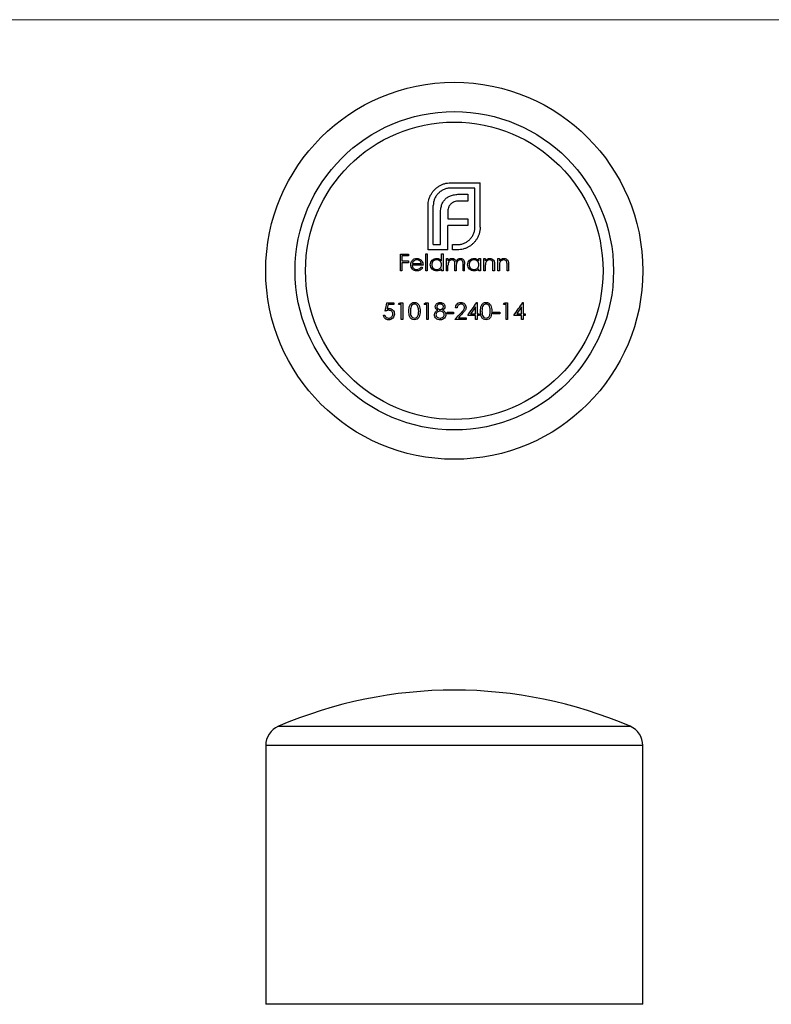
# Model space of a CAD drawing. Units: millimetres. Extents: x 2 to 146, y 2 to 102.
# Drawn here: x 38 to 74, y 55 to 102 of the extents above; entities that cross this region are included whole.
import ezdxf

# ---------------------------------------------------------------- set-up
doc = ezdxf.new("R2010")
doc.units = ezdxf.units.MM
doc.header["$LTSCALE"] = 0.5

msp = doc.modelspace()

# ---------------------------------------------------------------- linework, layer by layer
at = {"color": 7, "linetype": 'Continuous', "lineweight": 18}
msp.add_line((146, 102.5), (2.5, 102.5), dxfattribs=at)
at = {"color": 7, "linetype": 'Continuous', "lineweight": 25}
for p, q in [((56.62, 90.514), (56.549, 90.514)), ((57.831, 90.514), (57.76, 90.514)), ((58.584, 90.514), (58.513, 90.514)), ((58.818, 90.514), (58.747, 90.514)), ((59.215, 90.514), (59.144, 90.514)), ((59.612, 90.514), (59.541, 90.514)), ((60.365, 90.514), (60.294, 90.514)), ((60.599, 90.514), (60.528, 90.514)), ((61.037, 90.514), (60.965, 90.514)), ((61.271, 90.514), (61.2, 90.514)), ((61.708, 90.514), (61.637, 90.514)), ((62.391, 89.005), (62.405, 89.005)), ((58.783, 88.455), (58.783, 88.537)), ((59.088, 88.537), (59.088, 88.455)), ((50.118, 67.849), (50.118, 55.496)), ((68.118, 55.496), (68.118, 67.849)), ((68.118, 55.496), (50.118, 55.496))]:
    msp.add_line(p, q, dxfattribs=at)
at = {"color": 8, "linetype": 'Continuous', "lineweight": 25}
for p, q in [((50.723, 68.768), (67.514, 68.768)), ((68.118, 67.849), (50.118, 67.849))]:
    msp.add_line(p, q, dxfattribs=at)
at = {"color": 7, "linetype": 'Continuous', "lineweight": 25}
for radius in [9, 7.6, 7.1]:
    msp.add_circle((59.118, 90.514), radius, dxfattribs=at)
for centre, radius, start, end in [((59.118, 49.246), 21.25, 66.7302, 113.2698), ((51.118, 67.849), 1, 113.2698, 180), ((67.118, 67.849), 1, 0, 66.7302)]:
    msp.add_arc(centre, radius, start, end, dxfattribs=at)
for points, knots in [([(58.008, 94.162), (58.032, 94.2), (58.055, 94.238), (58.108, 94.31), (58.137, 94.344), (58.199, 94.41), (58.231, 94.441), (58.302, 94.497), (58.339, 94.522), (58.377, 94.548)], [0, 0, 0, 0, 0.25, 0.25, 0.5, 0.5, 0.75, 0.75, 1, 1, 1, 1]), ([(58.377, 94.548), (58.419, 94.573), (58.462, 94.597), (58.552, 94.637), (58.598, 94.654), (58.645, 94.669)], [0, 0, 0, 0, 0.5, 0.5, 1, 1, 1, 1]), ([(58.645, 94.669), (58.695, 94.683), (58.745, 94.695), (58.846, 94.709), (58.898, 94.712), (58.949, 94.713)], [0, 0, 0, 0, 0.5, 0.5, 1, 1, 1, 1]), ([(57.865, 93.629), (57.866, 93.722), (57.876, 93.815), (57.912, 93.949), (57.927, 93.994), (57.963, 94.08), (57.986, 94.121), (58.008, 94.162)], [0, 0, 0, 0, 0.5, 0.5, 0.75, 0.75, 1, 1, 1, 1]), ([(58.36, 94.214), (58.321, 94.174), (58.285, 94.133), (58.224, 94.042), (58.198, 93.995), (58.157, 93.895), (58.141, 93.843), (58.122, 93.737), (58.118, 93.683), (58.117, 93.629)], [0, 0, 0, 0, 0.25, 0.25, 0.5, 0.5, 0.75, 0.75, 1, 1, 1, 1]), ([(58.949, 94.461), (58.894, 94.459), (58.839, 94.456), (58.73, 94.435), (58.678, 94.419), (58.578, 94.377), (58.53, 94.35), (58.44, 94.288), (58.399, 94.251), (58.36, 94.214)], [0, 0, 0, 0, 0.25, 0.25, 0.5, 0.5, 0.75, 0.75, 1, 1, 1, 1]), ([(58.689, 93.936), (58.71, 93.956), (58.731, 93.976), (58.753, 93.993), (58.776, 94.011), (58.8, 94.026), (58.825, 94.041), (58.85, 94.055), (58.875, 94.068), (58.902, 94.08), (58.928, 94.091), (58.956, 94.1), (58.984, 94.11)], [0, 0, 0, 0, 0.0000866596, 0.0000866596, 0.0000866596, 0.0001735911, 0.0001735911, 0.0001735911, 0.0002600756, 0.0002600756, 0.0002600756, 0.0003477365, 0.0003477365, 0.0003477365, 0.0003477365]), ([(58.984, 94.11), (59.017, 94.12), (59.05, 94.13), (59.118, 94.144), (59.153, 94.15), (59.256, 94.163), (59.326, 94.165), (59.395, 94.166)], [0, 0, 0, 0, 0.25, 0.25, 0.5, 0.5, 1, 1, 1, 1]), ([(57.865, 91.514), (57.865, 91.87), (57.865, 92.223), (57.865, 92.927), (57.865, 93.278), (57.865, 93.629)], [0, 0, 0, 0, 0.5, 0.5, 1, 1, 1, 1]), ([(58.117, 91.765), (58.117, 92.078), (58.117, 92.389), (58.117, 93.01), (58.117, 93.319), (58.117, 93.629)], [0, 0, 0, 0, 0.5, 0.5, 1, 1, 1, 1]), ([(58.459, 93.243), (58.46, 93.312), (58.463, 93.38), (58.48, 93.517), (58.496, 93.584), (58.516, 93.651)], [0, 0, 0, 0, 0.5, 0.5, 1, 1, 1, 1]), ([(58.516, 93.651), (58.535, 93.703), (58.557, 93.754), (58.6, 93.827), (58.615, 93.851), (58.65, 93.895), (58.669, 93.916), (58.689, 93.936)], [0, 0, 0, 0, 0.5, 0.5, 0.75, 0.75, 1, 1, 1, 1]), ([(58.944, 93.698), (58.926, 93.679), (58.908, 93.659), (58.894, 93.636), (58.883, 93.62), (58.872, 93.603), (58.863, 93.585), (58.854, 93.567), (58.847, 93.548), (58.84, 93.529)], [0, 0, 0, 0, 0.0000813138, 0.0000813138, 0.0000813138, 0.0001421072, 0.0001421072, 0.0001421072, 0.0002039659, 0.0002039659, 0.0002039659, 0.0002039659]), ([(59.109, 93.802), (59.094, 93.796), (59.079, 93.79), (59.064, 93.783), (59.049, 93.776), (59.035, 93.768), (59.021, 93.76), (59.007, 93.751), (58.994, 93.741), (58.981, 93.731), (58.969, 93.721), (58.956, 93.709), (58.944, 93.698)], [0, 0, 0, 0, 0.0000491601, 0.0000491601, 0.0000491601, 0.000098459, 0.000098459, 0.000098459, 0.0001479517, 0.0001479517, 0.0001479517, 0.0001980047, 0.0001980047, 0.0001980047, 0.0001980047]), ([(59.334, 93.837), (59.296, 93.836), (59.258, 93.835), (59.182, 93.824), (59.145, 93.814), (59.109, 93.802)], [0, 0, 0, 0, 0.5, 0.5, 1, 1, 1, 1]), ([(58.84, 93.529), (58.828, 93.493), (58.82, 93.455), (58.814, 93.417), (58.811, 93.398), (58.809, 93.378), (58.807, 93.359), (58.806, 93.339), (58.806, 93.319), (58.806, 93.299)], [0, 0, 0, 0, 0.0001189128, 0.0001189128, 0.0001189128, 0.0001795931, 0.0001795931, 0.0001795931, 0.0002406154, 0.0002406154, 0.0002406154, 0.0002406154]), ([(59.854, 92.008), (59.892, 92.048), (59.928, 92.089), (59.99, 92.177), (60.017, 92.225), (60.06, 92.326), (60.076, 92.379), (60.097, 92.487), (60.1, 92.542), (60.102, 92.598)], [0, 0, 0, 0, 0.25, 0.25, 0.5, 0.5, 0.75, 0.75, 1, 1, 1, 1]), ([(60.353, 92.598), (60.352, 92.546), (60.35, 92.495), (60.335, 92.393), (60.323, 92.343), (60.31, 92.294)], [0, 0, 0, 0, 0.5, 0.5, 1, 1, 1, 1]), ([(60.31, 92.294), (60.295, 92.248), (60.278, 92.202), (60.258, 92.158), (60.248, 92.136), (60.238, 92.114), (60.226, 92.093), (60.214, 92.071), (60.201, 92.05), (60.188, 92.029)], [0, 0, 0, 0, 0.0001496905, 0.0001496905, 0.0001496905, 0.0002254259, 0.0002254259, 0.0002254259, 0.0003015573, 0.0003015573, 0.0003015573, 0.0003015573]), ([(59.269, 91.765), (59.325, 91.767), (59.38, 91.77), (59.488, 91.791), (59.54, 91.807), (59.639, 91.849), (59.687, 91.875), (59.776, 91.936), (59.816, 91.971), (59.854, 92.008)], [0, 0, 0, 0, 0.25, 0.25, 0.5, 0.5, 0.75, 0.75, 1, 1, 1, 1]), ([(60.188, 92.029), (60.163, 91.992), (60.139, 91.954), (60.083, 91.883), (60.052, 91.85), (59.987, 91.788), (59.953, 91.758), (59.88, 91.705), (59.841, 91.681), (59.802, 91.657)], [0, 0, 0, 0, 0.25, 0.25, 0.5, 0.5, 0.75, 0.75, 1, 1, 1, 1]), ([(58.584, 91.328), (58.584, 91.194), (58.584, 91.061), (58.584, 90.79), (58.584, 90.652), (58.584, 90.514)], [0, 0, 0, 0, 0.5, 0.5, 1, 1, 1, 1]), ([(59.802, 91.657), (59.762, 91.635), (59.722, 91.613), (59.637, 91.577), (59.592, 91.562), (59.458, 91.525), (59.364, 91.515), (59.269, 91.514)], [0, 0, 0, 0, 0.25, 0.25, 0.5, 0.5, 1, 1, 1, 1]), ([(57.037, 90.802), (57.038, 90.837), (57.043, 90.872), (57.065, 90.938), (57.083, 90.968), (57.104, 90.996)], [0, 0, 0, 0, 0.5, 0.5, 1, 1, 1, 1]), ([(57.329, 90.504), (57.291, 90.504), (57.253, 90.509), (57.181, 90.536), (57.148, 90.558), (57.095, 90.616), (57.074, 90.65), (57.045, 90.723), (57.039, 90.762), (57.037, 90.802)], [0, 0, 0, 0, 0.25, 0.25, 0.5, 0.5, 0.75, 0.75, 1, 1, 1, 1]), ([(57.104, 90.996), (57.133, 91.03), (57.166, 91.06), (57.244, 91.096), (57.288, 91.103), (57.331, 91.104)], [0, 0, 0, 0, 0.5, 0.5, 1, 1, 1, 1]), ([(57.109, 90.788), (57.11, 90.76), (57.114, 90.732), (57.135, 90.679), (57.15, 90.655), (57.19, 90.616), (57.214, 90.6), (57.265, 90.579), (57.293, 90.575), (57.32, 90.575)], [0, 0, 0, 0, 0.25, 0.25, 0.5, 0.5, 0.75, 0.75, 1, 1, 1, 1]), ([(57.335, 91.033), (57.308, 91.032), (57.281, 91.029), (57.23, 91.011), (57.206, 90.996), (57.185, 90.978)], [0, 0, 0, 0, 0.5, 0.5, 1, 1, 1, 1]), ([(57.331, 91.104), (57.376, 91.103), (57.421, 91.095), (57.502, 91.056), (57.536, 91.025), (57.565, 90.99)], [0, 0, 0, 0, 0.5, 0.5, 1, 1, 1, 1]), ([(57.556, 90.86), (57.55, 90.885), (57.541, 90.909), (57.515, 90.953), (57.498, 90.972), (57.436, 91.017), (57.386, 91.032), (57.335, 91.033)], [0, 0, 0, 0, 0.25, 0.25, 0.5, 0.5, 1, 1, 1, 1]), ([(57.565, 90.99), (57.586, 90.961), (57.602, 90.929), (57.623, 90.861), (57.627, 90.825), (57.628, 90.788)], [0, 0, 0, 0, 0.5, 0.5, 1, 1, 1, 1]), ([(57.974, 90.805), (57.975, 90.845), (57.981, 90.885), (58.013, 90.958), (58.036, 90.991), (58.094, 91.046), (58.127, 91.068), (58.2, 91.097), (58.239, 91.103), (58.278, 91.104)], [0, 0, 0, 0, 0.25, 0.25, 0.5, 0.5, 0.75, 0.75, 1, 1, 1, 1]), ([(58.276, 90.504), (58.237, 90.505), (58.198, 90.51), (58.125, 90.54), (58.092, 90.562), (58.036, 90.618), (58.012, 90.651), (57.981, 90.724), (57.975, 90.765), (57.974, 90.805)], [0, 0, 0, 0, 0.25, 0.25, 0.5, 0.5, 0.75, 0.75, 1, 1, 1, 1]), ([(58.279, 91.033), (58.249, 91.032), (58.22, 91.028), (58.163, 91.006), (58.138, 90.99), (58.071, 90.926), (58.047, 90.866), (58.045, 90.805)], [0, 0, 0, 0, 0.25, 0.25, 0.5, 0.5, 1, 1, 1, 1]), ([(58.045, 90.805), (58.046, 90.774), (58.052, 90.743), (58.076, 90.687), (58.094, 90.661), (58.137, 90.619), (58.163, 90.603), (58.219, 90.58), (58.249, 90.576), (58.279, 90.575)], [0, 0, 0, 0, 0.25, 0.25, 0.5, 0.5, 0.75, 0.75, 1, 1, 1, 1]), ([(58.278, 91.104), (58.325, 91.103), (58.371, 91.094), (58.452, 91.051), (58.485, 91.018), (58.513, 90.982)], [0, 0, 0, 0, 0.5, 0.5, 1, 1, 1, 1]), ([(58.513, 90.802), (58.512, 90.834), (58.508, 90.865), (58.484, 90.921), (58.466, 90.946), (58.423, 90.989), (58.397, 91.006), (58.341, 91.028), (58.31, 91.032), (58.279, 91.033)], [0, 0, 0, 0, 0.25, 0.25, 0.5, 0.5, 0.75, 0.75, 1, 1, 1, 1]), ([(58.279, 90.575), (58.308, 90.576), (58.338, 90.58), (58.394, 90.601), (58.421, 90.617), (58.466, 90.658), (58.484, 90.684), (58.508, 90.741), (58.512, 90.772), (58.513, 90.802)], [0, 0, 0, 0, 0.25, 0.25, 0.5, 0.5, 0.75, 0.75, 1, 1, 1, 1]), ([(58.818, 90.993), (58.824, 91.001), (58.83, 91.008), (58.836, 91.016), (58.841, 91.024), (58.848, 91.031), (58.854, 91.038), (58.861, 91.045), (58.868, 91.051), (58.875, 91.057), (58.883, 91.064), (58.891, 91.069), (58.899, 91.075)], [0, 0, 0, 0, 0.0000289106, 0.0000289106, 0.0000289106, 0.0000578699, 0.0000578699, 0.0000578699, 0.0000866164, 0.0000866164, 0.0000866164, 0.0001157803, 0.0001157803, 0.0001157803, 0.0001157803]), ([(59.006, 91.033), (58.974, 91.031), (58.943, 91.023), (58.889, 90.991), (58.866, 90.967), (58.835, 90.912), (58.828, 90.882), (58.819, 90.82), (58.818, 90.789), (58.818, 90.758)], [0, 0, 0, 0, 0.25, 0.25, 0.5, 0.5, 0.75, 0.75, 1, 1, 1, 1]), ([(58.899, 91.075), (58.908, 91.079), (58.917, 91.084), (58.927, 91.087), (58.937, 91.091), (58.947, 91.094), (58.957, 91.097), (58.977, 91.102), (58.998, 91.103), (59.018, 91.104)], [0, 0, 0, 0, 0.0000311782, 0.0000311782, 0.0000311782, 0.0000624626, 0.0000624626, 0.0000624626, 0.000124637, 0.000124637, 0.000124637, 0.000124637]), ([(59.144, 90.809), (59.144, 90.833), (59.143, 90.858), (59.14, 90.907), (59.138, 90.932), (59.119, 90.979), (59.102, 90.999), (59.058, 91.027), (59.032, 91.032), (59.006, 91.033)], [0, 0, 0, 0, 0.25, 0.25, 0.5, 0.5, 0.75, 0.75, 1, 1, 1, 1]), ([(59.018, 91.104), (59.061, 91.103), (59.102, 91.091), (59.17, 91.041), (59.189, 91.003), (59.203, 90.964)], [0, 0, 0, 0, 0.5, 0.5, 1, 1, 1, 1]), ([(59.144, 90.514), (59.144, 90.539), (59.144, 90.564), (59.144, 90.613), (59.144, 90.637), (59.144, 90.711), (59.144, 90.76), (59.144, 90.809)], [0, 0, 0, 0, 0.25, 0.25, 0.5, 0.5, 1, 1, 1, 1]), ([(59.203, 90.964), (59.224, 91.003), (59.252, 91.038), (59.307, 91.076), (59.327, 91.087), (59.37, 91.101), (59.393, 91.103), (59.416, 91.104)], [0, 0, 0, 0, 0.5, 0.5, 0.75, 0.75, 1, 1, 1, 1]), ([(59.403, 91.033), (59.37, 91.032), (59.336, 91.023), (59.281, 90.987), (59.258, 90.961), (59.229, 90.903), (59.223, 90.87), (59.216, 90.805), (59.215, 90.772), (59.215, 90.739)], [0, 0, 0, 0, 0.25, 0.25, 0.5, 0.5, 0.75, 0.75, 1, 1, 1, 1]), ([(59.215, 90.739), (59.215, 90.702), (59.215, 90.665), (59.215, 90.59), (59.215, 90.552), (59.215, 90.514)], [0, 0, 0, 0, 0.5, 0.5, 1, 1, 1, 1]), ([(59.541, 90.828), (59.541, 90.852), (59.54, 90.875), (59.536, 90.922), (59.533, 90.946), (59.511, 90.988), (59.493, 91.006), (59.451, 91.028), (59.427, 91.032), (59.403, 91.033)], [0, 0, 0, 0, 0.25, 0.25, 0.5, 0.5, 0.75, 0.75, 1, 1, 1, 1]), ([(59.416, 91.104), (59.448, 91.103), (59.48, 91.097), (59.537, 91.066), (59.561, 91.043), (59.594, 90.987), (59.602, 90.955), (59.611, 90.892), (59.612, 90.86), (59.612, 90.828)], [0, 0, 0, 0, 0.25, 0.25, 0.5, 0.5, 0.75, 0.75, 1, 1, 1, 1]), ([(59.754, 90.805), (59.756, 90.846), (59.762, 90.886), (59.794, 90.959), (59.817, 90.991), (59.874, 91.045), (59.907, 91.068), (59.98, 91.097), (60.019, 91.103), (60.059, 91.104)], [0, 0, 0, 0, 0.25, 0.25, 0.5, 0.5, 0.75, 0.75, 1, 1, 1, 1]), ([(60.057, 90.504), (60.018, 90.505), (59.979, 90.51), (59.906, 90.539), (59.874, 90.562), (59.817, 90.617), (59.793, 90.651), (59.762, 90.724), (59.756, 90.765), (59.754, 90.805)], [0, 0, 0, 0, 0.25, 0.25, 0.5, 0.5, 0.75, 0.75, 1, 1, 1, 1]), ([(60.06, 91.033), (60.03, 91.032), (60, 91.027), (59.944, 91.005), (59.918, 90.99), (59.853, 90.926), (59.828, 90.867), (59.826, 90.805)], [0, 0, 0, 0, 0.25, 0.25, 0.5, 0.5, 1, 1, 1, 1]), ([(59.826, 90.805), (59.827, 90.774), (59.832, 90.743), (59.857, 90.687), (59.875, 90.661), (59.918, 90.619), (59.944, 90.603), (60, 90.58), (60.03, 90.576), (60.059, 90.575)], [0, 0, 0, 0, 0.25, 0.25, 0.5, 0.5, 0.75, 0.75, 1, 1, 1, 1]), ([(60.059, 91.104), (60.104, 91.103), (60.15, 91.095), (60.232, 91.056), (60.265, 91.023), (60.294, 90.986)], [0, 0, 0, 0, 0.5, 0.5, 1, 1, 1, 1]), ([(60.059, 90.575), (60.089, 90.576), (60.119, 90.58), (60.175, 90.602), (60.201, 90.617), (60.246, 90.658), (60.264, 90.683), (60.288, 90.74), (60.293, 90.771), (60.294, 90.802)], [0, 0, 0, 0, 0.25, 0.25, 0.5, 0.5, 0.75, 0.75, 1, 1, 1, 1]), ([(60.294, 90.802), (60.293, 90.833), (60.289, 90.864), (60.265, 90.921), (60.247, 90.947), (60.203, 90.989), (60.177, 91.006), (60.121, 91.028), (60.09, 91.032), (60.06, 91.033)], [0, 0, 0, 0, 0.25, 0.25, 0.5, 0.5, 0.75, 0.75, 1, 1, 1, 1]), ([(60.599, 90.989), (60.626, 91.023), (60.656, 91.054), (60.733, 91.094), (60.776, 91.103), (60.82, 91.104)], [0, 0, 0, 0, 0.5, 0.5, 1, 1, 1, 1]), ([(60.61, 90.879), (60.607, 90.866), (60.605, 90.854), (60.604, 90.841), (60.602, 90.828), (60.601, 90.815), (60.601, 90.802), (60.6, 90.789), (60.6, 90.776), (60.599, 90.763), (60.599, 90.75), (60.599, 90.737), (60.599, 90.723)], [0, 0, 0, 0, 0.0000391966, 0.0000391966, 0.0000391966, 0.0000783052, 0.0000783052, 0.0000783052, 0.0001174332, 0.0001174332, 0.0001174332, 0.0001565909, 0.0001565909, 0.0001565909, 0.0001565909]), ([(60.807, 91.033), (60.763, 91.032), (60.719, 91.017), (60.649, 90.962), (60.623, 90.923), (60.61, 90.879)], [0, 0, 0, 0, 0.5, 0.5, 1, 1, 1, 1]), ([(60.957, 90.919), (60.948, 90.952), (60.932, 90.985), (60.876, 91.026), (60.841, 91.032), (60.807, 91.033)], [0, 0, 0, 0, 0.5, 0.5, 1, 1, 1, 1]), ([(60.82, 91.104), (60.854, 91.103), (60.888, 91.097), (60.949, 91.066), (60.977, 91.043), (61.015, 90.984), (61.025, 90.95), (61.035, 90.88), (61.037, 90.845), (61.037, 90.81)], [0, 0, 0, 0, 0.25, 0.25, 0.5, 0.5, 0.75, 0.75, 1, 1, 1, 1]), ([(60.965, 90.787), (60.965, 90.798), (60.965, 90.809), (60.965, 90.82), (60.965, 90.831), (60.965, 90.842), (60.964, 90.853), (60.963, 90.875), (60.962, 90.897), (60.957, 90.919)], [0, 0, 0, 0, 0.0000331436, 0.0000331436, 0.0000331436, 0.0000662934, 0.0000662934, 0.0000662934, 0.0001326071, 0.0001326071, 0.0001326071, 0.0001326071]), ([(61.271, 90.989), (61.298, 91.023), (61.329, 91.054), (61.405, 91.094), (61.448, 91.103), (61.491, 91.104)], [0, 0, 0, 0, 0.5, 0.5, 1, 1, 1, 1]), ([(61.282, 90.879), (61.279, 90.866), (61.277, 90.854), (61.275, 90.841), (61.274, 90.828), (61.273, 90.815), (61.273, 90.802), (61.272, 90.789), (61.271, 90.776), (61.271, 90.763), (61.271, 90.75), (61.271, 90.737), (61.271, 90.723)], [0, 0, 0, 0, 0.000039197, 0.000039197, 0.000039197, 0.0000783051, 0.0000783051, 0.0000783051, 0.0001173582, 0.0001173582, 0.0001173582, 0.0001564393, 0.0001564393, 0.0001564393, 0.0001564393]), ([(61.479, 91.033), (61.435, 91.032), (61.391, 91.017), (61.321, 90.962), (61.295, 90.923), (61.282, 90.879)], [0, 0, 0, 0, 0.5, 0.5, 1, 1, 1, 1]), ([(61.629, 90.919), (61.62, 90.952), (61.604, 90.985), (61.548, 91.026), (61.513, 91.032), (61.479, 91.033)], [0, 0, 0, 0, 0.5, 0.5, 1, 1, 1, 1]), ([(61.491, 91.104), (61.525, 91.103), (61.56, 91.097), (61.621, 91.066), (61.648, 91.043), (61.687, 90.985), (61.697, 90.95), (61.707, 90.88), (61.708, 90.845), (61.708, 90.81)], [0, 0, 0, 0, 0.25, 0.25, 0.5, 0.5, 0.75, 0.75, 1, 1, 1, 1]), ([(61.637, 90.787), (61.637, 90.798), (61.637, 90.809), (61.637, 90.82), (61.637, 90.831), (61.636, 90.842), (61.636, 90.853), (61.635, 90.875), (61.633, 90.897), (61.629, 90.919)], [0, 0, 0, 0, 0.0000331436, 0.0000331436, 0.0000331436, 0.0000662935, 0.0000662935, 0.0000662935, 0.0001325674, 0.0001325674, 0.0001325674, 0.0001325674]), ([(57.32, 90.575), (57.363, 90.576), (57.406, 90.585), (57.481, 90.626), (57.509, 90.661), (57.534, 90.697)], [0, 0, 0, 0, 0.5, 0.5, 1, 1, 1, 1]), ([(57.597, 90.664), (57.583, 90.639), (57.568, 90.616), (57.532, 90.575), (57.51, 90.557), (57.439, 90.516), (57.384, 90.505), (57.329, 90.504)], [0, 0, 0, 0, 0.25, 0.25, 0.5, 0.5, 1, 1, 1, 1]), ([(58.513, 90.614), (58.483, 90.58), (58.448, 90.549), (58.366, 90.512), (58.321, 90.505), (58.276, 90.504)], [0, 0, 0, 0, 0.5, 0.5, 1, 1, 1, 1]), ([(60.294, 90.614), (60.264, 90.58), (60.229, 90.549), (60.147, 90.512), (60.102, 90.505), (60.057, 90.504)], [0, 0, 0, 0, 0.5, 0.5, 1, 1, 1, 1]), ([(56.951, 88.587), (56.951, 88.634), (56.953, 88.681), (56.965, 88.772), (56.977, 88.818), (57.017, 88.901), (57.047, 88.939), (57.123, 88.991), (57.169, 89.004), (57.216, 89.005)], [0, 0, 0, 0, 0.25, 0.25, 0.5, 0.5, 0.75, 0.75, 1, 1, 1, 1]), ([(57.219, 88.924), (57.2, 88.923), (57.182, 88.921), (57.148, 88.908), (57.132, 88.899), (57.089, 88.867), (57.067, 88.836), (57.039, 88.77), (57.032, 88.733), (57.024, 88.661), (57.022, 88.624), (57.022, 88.588)], [0, 0, 0, 0, 0.125, 0.125, 0.25, 0.25, 0.5, 0.5, 0.75, 0.75, 1, 1, 1, 1]), ([(57.216, 89.005), (57.263, 89.004), (57.31, 88.991), (57.387, 88.939), (57.418, 88.9), (57.46, 88.817), (57.474, 88.771), (57.488, 88.68), (57.49, 88.634), (57.49, 88.587)], [0, 0, 0, 0, 0.25, 0.25, 0.5, 0.5, 0.75, 0.75, 1, 1, 1, 1]), ([(57.419, 88.588), (57.418, 88.659), (57.413, 88.732), (57.37, 88.833), (57.35, 88.865), (57.306, 88.899), (57.29, 88.908), (57.255, 88.92), (57.237, 88.923), (57.219, 88.924)], [0, 0, 0, 0, 0.5, 0.5, 0.75, 0.75, 0.875, 0.875, 1, 1, 1, 1]), ([(58.213, 88.801), (58.214, 88.83), (58.22, 88.858), (58.246, 88.908), (58.264, 88.931), (58.329, 88.985), (58.387, 89.003), (58.445, 89.005)], [0, 0, 0, 0, 0.25, 0.25, 0.5, 0.5, 1, 1, 1, 1]), ([(58.441, 88.924), (58.404, 88.923), (58.366, 88.914), (58.306, 88.871), (58.285, 88.838), (58.284, 88.8)], [0, 0, 0, 0, 0.5, 0.5, 1, 1, 1, 1]), ([(58.599, 88.802), (58.599, 88.814), (58.597, 88.826), (58.593, 88.837), (58.588, 88.849), (58.582, 88.86), (58.574, 88.869), (58.566, 88.879), (58.556, 88.889), (58.545, 88.896), (58.532, 88.905), (58.517, 88.912), (58.502, 88.916), (58.482, 88.921), (58.462, 88.923), (58.441, 88.924)], [0, 0, 0, 0, 0.0000374069, 0.0000374069, 0.0000374069, 0.000074793, 0.000074793, 0.000074793, 0.0001139385, 0.0001139385, 0.0001139385, 0.0001619163, 0.0001619163, 0.0001619163, 0.0002227942, 0.0002227942, 0.0002227942, 0.0002227942]), ([(58.445, 89.005), (58.474, 89.004), (58.502, 89), (58.556, 88.98), (58.58, 88.966), (58.623, 88.928), (58.64, 88.905), (58.664, 88.855), (58.67, 88.827), (58.671, 88.799)], [0, 0, 0, 0, 0.25, 0.25, 0.5, 0.5, 0.75, 0.75, 1, 1, 1, 1]), ([(59.18, 88.74), (59.181, 88.774), (59.186, 88.807), (59.21, 88.871), (59.228, 88.9), (59.275, 88.951), (59.304, 88.971), (59.368, 88.999), (59.403, 89.004), (59.438, 89.005)], [0, 0, 0, 0, 0.25, 0.25, 0.5, 0.5, 0.75, 0.75, 1, 1, 1, 1]), ([(59.435, 88.924), (59.41, 88.923), (59.386, 88.92), (59.34, 88.902), (59.32, 88.888), (59.27, 88.836), (59.255, 88.788), (59.251, 88.74)], [0, 0, 0, 0, 0.25, 0.25, 0.5, 0.5, 1, 1, 1, 1]), ([(59.607, 88.763), (59.606, 88.784), (59.603, 88.806), (59.585, 88.845), (59.571, 88.863), (59.539, 88.892), (59.521, 88.904), (59.48, 88.92), (59.457, 88.923), (59.435, 88.924)], [0, 0, 0, 0, 0.25, 0.25, 0.5, 0.5, 0.75, 0.75, 1, 1, 1, 1]), ([(59.438, 89.005), (59.47, 89.004), (59.502, 89), (59.561, 88.978), (59.587, 88.96), (59.631, 88.915), (59.649, 88.888), (59.673, 88.831), (59.677, 88.8), (59.678, 88.769)], [0, 0, 0, 0, 0.25, 0.25, 0.5, 0.5, 0.75, 0.75, 1, 1, 1, 1]), ([(60.37, 88.587), (60.37, 88.633), (60.372, 88.679), (60.384, 88.769), (60.395, 88.815), (60.435, 88.899), (60.464, 88.937), (60.543, 88.991), (60.589, 89.004), (60.636, 89.005)], [0, 0, 0, 0, 0.25, 0.25, 0.5, 0.5, 0.75, 0.75, 1, 1, 1, 1]), ([(60.638, 88.924), (60.62, 88.923), (60.602, 88.921), (60.567, 88.908), (60.551, 88.899), (60.506, 88.866), (60.485, 88.834), (60.457, 88.767), (60.451, 88.731), (60.443, 88.659), (60.441, 88.624), (60.441, 88.588)], [0, 0, 0, 0, 0.125, 0.125, 0.25, 0.25, 0.5, 0.5, 0.75, 0.75, 1, 1, 1, 1]), ([(60.636, 89.005), (60.683, 89.004), (60.729, 88.991), (60.806, 88.939), (60.837, 88.902), (60.9, 88.778), (60.908, 88.682), (60.909, 88.587)], [0, 0, 0, 0, 0.25, 0.25, 0.5, 0.5, 1, 1, 1, 1]), ([(60.838, 88.588), (60.837, 88.661), (60.832, 88.735), (60.789, 88.834), (60.769, 88.865), (60.725, 88.898), (60.709, 88.907), (60.675, 88.92), (60.657, 88.923), (60.638, 88.924)], [0, 0, 0, 0, 0.5, 0.5, 0.75, 0.75, 0.875, 0.875, 1, 1, 1, 1]), ([(55.982, 88.17), (55.952, 88.171), (55.923, 88.175), (55.866, 88.196), (55.841, 88.212), (55.796, 88.255), (55.778, 88.28), (55.752, 88.334), (55.745, 88.364), (55.74, 88.394)], [0, 0, 0, 0, 0.25, 0.25, 0.5, 0.5, 0.75, 0.75, 1, 1, 1, 1]), ([(55.811, 88.394), (55.816, 88.374), (55.822, 88.355), (55.842, 88.318), (55.856, 88.303), (55.905, 88.265), (55.946, 88.253), (55.986, 88.252)], [0, 0, 0, 0, 0.25, 0.25, 0.5, 0.5, 1, 1, 1, 1]), ([(55.996, 88.628), (55.974, 88.628), (55.951, 88.625), (55.929, 88.621), (55.911, 88.617), (55.893, 88.612), (55.875, 88.607), (55.857, 88.601), (55.839, 88.594), (55.821, 88.588)], [0, 0, 0, 0, 0.0000691685, 0.0000691685, 0.0000691685, 0.0001273019, 0.0001273019, 0.0001273019, 0.0001858956, 0.0001858956, 0.0001858956, 0.0001858956]), ([(55.916, 88.694), (55.931, 88.699), (55.946, 88.703), (55.961, 88.705), (55.969, 88.707), (55.977, 88.708), (55.985, 88.709), (55.993, 88.709), (56.001, 88.71), (56.009, 88.71)], [0, 0, 0, 0, 0.00004861619, 0.00004861619, 0.00004861619, 0.00007319072, 0.00007319072, 0.00007319072, 0.00009793563, 0.00009793563, 0.00009793563, 0.00009793563]), ([(56.259, 88.45), (56.258, 88.413), (56.253, 88.376), (56.226, 88.307), (56.207, 88.276), (56.13, 88.196), (56.057, 88.171), (55.982, 88.17)], [0, 0, 0, 0, 0.25, 0.25, 0.5, 0.5, 1, 1, 1, 1]), ([(55.986, 88.252), (56.013, 88.253), (56.039, 88.257), (56.088, 88.276), (56.11, 88.291), (56.148, 88.328), (56.163, 88.35), (56.183, 88.399), (56.187, 88.426), (56.188, 88.453)], [0, 0, 0, 0, 0.25, 0.25, 0.5, 0.5, 0.75, 0.75, 1, 1, 1, 1]), ([(56.188, 88.453), (56.187, 88.477), (56.184, 88.501), (56.165, 88.547), (56.15, 88.567), (56.095, 88.616), (56.045, 88.627), (55.996, 88.628)], [0, 0, 0, 0, 0.25, 0.25, 0.5, 0.5, 1, 1, 1, 1]), ([(56.009, 88.71), (56.042, 88.709), (56.075, 88.705), (56.137, 88.68), (56.166, 88.66), (56.213, 88.611), (56.231, 88.582), (56.254, 88.518), (56.258, 88.484), (56.259, 88.45)], [0, 0, 0, 0, 0.25, 0.25, 0.5, 0.5, 0.75, 0.75, 1, 1, 1, 1]), ([(57.216, 88.17), (57.17, 88.171), (57.123, 88.185), (57.046, 88.237), (57.017, 88.276), (56.976, 88.359), (56.966, 88.405), (56.953, 88.496), (56.951, 88.542), (56.951, 88.587)], [0, 0, 0, 0, 0.25, 0.25, 0.5, 0.5, 0.75, 0.75, 1, 1, 1, 1]), ([(57.022, 88.588), (57.022, 88.552), (57.024, 88.516), (57.031, 88.446), (57.037, 88.41), (57.066, 88.342), (57.087, 88.311), (57.146, 88.266), (57.182, 88.254), (57.219, 88.252)], [0, 0, 0, 0, 0.25, 0.25, 0.5, 0.5, 0.75, 0.75, 1, 1, 1, 1]), ([(57.49, 88.587), (57.489, 88.494), (57.482, 88.398), (57.418, 88.274), (57.389, 88.237), (57.31, 88.185), (57.264, 88.171), (57.216, 88.17)], [0, 0, 0, 0, 0.5, 0.5, 0.75, 0.75, 1, 1, 1, 1]), ([(57.219, 88.252), (57.258, 88.254), (57.296, 88.267), (57.356, 88.316), (57.375, 88.352), (57.389, 88.388)], [0, 0, 0, 0, 0.5, 0.5, 1, 1, 1, 1]), ([(58.172, 88.415), (58.173, 88.463), (58.187, 88.51), (58.245, 88.584), (58.286, 88.611), (58.329, 88.633)], [0, 0, 0, 0, 0.5, 0.5, 1, 1, 1, 1]), ([(58.441, 88.17), (58.406, 88.171), (58.372, 88.174), (58.307, 88.195), (58.276, 88.212), (58.227, 88.259), (58.207, 88.288), (58.179, 88.348), (58.173, 88.382), (58.172, 88.415)], [0, 0, 0, 0, 0.25, 0.25, 0.5, 0.5, 0.75, 0.75, 1, 1, 1, 1]), ([(58.329, 88.633), (58.297, 88.65), (58.267, 88.672), (58.225, 88.73), (58.214, 88.765), (58.213, 88.801)], [0, 0, 0, 0, 0.5, 0.5, 1, 1, 1, 1]), ([(58.446, 88.588), (58.395, 88.587), (58.346, 88.572), (58.289, 88.525), (58.272, 88.506), (58.249, 88.462), (58.244, 88.438), (58.243, 88.413)], [0, 0, 0, 0, 0.5, 0.5, 0.75, 0.75, 1, 1, 1, 1]), ([(58.243, 88.413), (58.244, 88.39), (58.249, 88.367), (58.271, 88.325), (58.287, 88.306), (58.343, 88.263), (58.393, 88.253), (58.441, 88.252)], [0, 0, 0, 0, 0.25, 0.25, 0.5, 0.5, 1, 1, 1, 1]), ([(58.284, 88.8), (58.284, 88.788), (58.286, 88.776), (58.29, 88.765), (58.295, 88.753), (58.301, 88.743), (58.309, 88.733), (58.321, 88.718), (58.336, 88.705), (58.352, 88.695), (58.368, 88.685), (58.386, 88.678), (58.404, 88.673), (58.417, 88.67), (58.431, 88.669), (58.444, 88.669)], [0, 0, 0, 0, 0.0000369612, 0.0000369612, 0.0000369612, 0.0000739685, 0.0000739685, 0.0000739685, 0.0001314383, 0.0001314383, 0.0001314383, 0.0001883024, 0.0001883024, 0.0001883024, 0.0002284406, 0.0002284406, 0.0002284406, 0.0002284406]), ([(58.441, 88.252), (58.491, 88.253), (58.541, 88.264), (58.597, 88.311), (58.613, 88.33), (58.635, 88.373), (58.64, 88.396), (58.64, 88.421)], [0, 0, 0, 0, 0.5, 0.5, 0.75, 0.75, 1, 1, 1, 1]), ([(58.444, 88.669), (58.483, 88.67), (58.521, 88.682), (58.579, 88.729), (58.598, 88.764), (58.599, 88.802)], [0, 0, 0, 0, 0.5, 0.5, 1, 1, 1, 1]), ([(58.64, 88.421), (58.639, 88.444), (58.635, 88.467), (58.612, 88.508), (58.596, 88.526), (58.56, 88.556), (58.539, 88.569), (58.494, 88.584), (58.47, 88.587), (58.446, 88.588)], [0, 0, 0, 0, 0.25, 0.25, 0.5, 0.5, 0.75, 0.75, 1, 1, 1, 1]), ([(58.671, 88.799), (58.669, 88.764), (58.66, 88.729), (58.619, 88.672), (58.589, 88.651), (58.558, 88.633)], [0, 0, 0, 0, 0.5, 0.5, 1, 1, 1, 1]), ([(58.558, 88.633), (58.599, 88.611), (58.639, 88.586), (58.697, 88.513), (58.71, 88.468), (58.711, 88.422)], [0, 0, 0, 0, 0.5, 0.5, 1, 1, 1, 1]), ([(58.711, 88.422), (58.711, 88.392), (58.707, 88.363), (58.686, 88.307), (58.67, 88.281), (58.651, 88.258)], [0, 0, 0, 0, 0.5, 0.5, 1, 1, 1, 1]), ([(59.457, 88.519), (59.491, 88.555), (59.525, 88.591), (59.57, 88.649), (59.584, 88.67), (59.602, 88.715), (59.606, 88.738), (59.607, 88.763)], [0, 0, 0, 0, 0.5, 0.5, 0.75, 0.75, 1, 1, 1, 1]), ([(59.678, 88.769), (59.677, 88.741), (59.674, 88.714), (59.656, 88.662), (59.642, 88.637), (59.595, 88.567), (59.556, 88.525), (59.518, 88.484)], [0, 0, 0, 0, 0.25, 0.25, 0.5, 0.5, 1, 1, 1, 1]), ([(60.636, 88.17), (60.588, 88.171), (60.542, 88.185), (60.465, 88.237), (60.436, 88.276), (60.376, 88.399), (60.371, 88.494), (60.37, 88.587)], [0, 0, 0, 0, 0.25, 0.25, 0.5, 0.5, 1, 1, 1, 1]), ([(60.441, 88.588), (60.441, 88.551), (60.443, 88.515), (60.45, 88.444), (60.457, 88.409), (60.485, 88.341), (60.506, 88.31), (60.564, 88.266), (60.6, 88.254), (60.638, 88.252)], [0, 0, 0, 0, 0.25, 0.25, 0.5, 0.5, 0.75, 0.75, 1, 1, 1, 1]), ([(60.909, 88.587), (60.909, 88.541), (60.907, 88.495), (60.893, 88.405), (60.88, 88.359), (60.838, 88.276), (60.808, 88.237), (60.729, 88.185), (60.683, 88.171), (60.636, 88.17)], [0, 0, 0, 0, 0.25, 0.25, 0.5, 0.5, 0.75, 0.75, 1, 1, 1, 1]), ([(60.638, 88.252), (60.677, 88.253), (60.715, 88.267), (60.775, 88.316), (60.795, 88.352), (60.808, 88.388)], [0, 0, 0, 0, 0.5, 0.5, 1, 1, 1, 1]), ([(60.808, 88.388), (60.818, 88.416), (60.825, 88.444), (60.83, 88.473), (60.833, 88.492), (60.835, 88.511), (60.836, 88.53), (60.838, 88.549), (60.838, 88.568), (60.838, 88.588)], [0, 0, 0, 0, 0.0000884852, 0.0000884852, 0.0000884852, 0.0001468028, 0.0001468028, 0.0001468028, 0.0002055349, 0.0002055349, 0.0002055349, 0.0002055349]), ([(58.651, 88.258), (58.625, 88.229), (58.594, 88.205), (58.521, 88.176), (58.48, 88.172), (58.441, 88.17)], [0, 0, 0, 0, 0.5, 0.5, 1, 1, 1, 1])]:
    msp.add_open_spline(points, degree=3, knots=knots, dxfattribs=at)
for points in [[(58.949, 94.713), (59.418, 94.713), (59.887, 94.713), (60.353, 94.713)], [(60.353, 92.598), (60.353, 93.305), (60.353, 94.009), (60.353, 94.713)], [(60.102, 94.461), (59.718, 94.461), (59.334, 94.461), (58.949, 94.461)], [(59.395, 94.166), (59.521, 94.166), (59.647, 94.166), (59.772, 94.166)], [(59.772, 94.166), (59.772, 94.056), (59.772, 93.947), (59.772, 93.837)], [(60.102, 92.598), (60.102, 93.22), (60.102, 93.841), (60.102, 94.461)], [(59.772, 93.837), (59.626, 93.837), (59.48, 93.837), (59.334, 93.837)], [(58.459, 91.765), (58.459, 92.26), (58.459, 92.751), (58.459, 93.243)], [(58.806, 93.299), (58.806, 93.2), (58.806, 93.1), (58.806, 93)], [(58.806, 93), (59.128, 93), (59.451, 93), (59.772, 93)], [(58.806, 91.514), (58.806, 91.902), (58.806, 92.288), (58.806, 92.675)], [(59.772, 92.675), (59.452, 92.675), (59.128, 92.675), (58.806, 92.675)], [(59.772, 93), (59.772, 92.892), (59.772, 92.784), (59.772, 92.675)], [(58.117, 91.765), (58.231, 91.765), (58.345, 91.765), (58.459, 91.765)], [(59.036, 91.765), (59.113, 91.765), (59.192, 91.765), (59.269, 91.765)], [(59.036, 91.514), (59.036, 91.598), (59.036, 91.682), (59.036, 91.765)], [(56.549, 91.307), (56.678, 91.307), (56.807, 91.307), (56.936, 91.307)], [(56.549, 90.514), (56.549, 90.779), (56.549, 91.044), (56.549, 91.307)], [(56.62, 91.226), (56.62, 91.145), (56.62, 91.063), (56.62, 90.982)], [(56.936, 91.226), (56.83, 91.226), (56.725, 91.226), (56.62, 91.226)], [(56.936, 91.307), (56.936, 91.28), (56.936, 91.253), (56.936, 91.226)], [(57.76, 91.328), (57.784, 91.328), (57.807, 91.328), (57.831, 91.328)], [(57.76, 90.514), (57.76, 90.786), (57.76, 91.059), (57.76, 91.328)], [(57.831, 91.328), (57.831, 91.059), (57.831, 90.786), (57.831, 90.514)], [(58.806, 91.514), (58.491, 91.514), (58.176, 91.514), (57.865, 91.514)], [(58.513, 91.328), (58.537, 91.328), (58.56, 91.328), (58.584, 91.328)], [(58.513, 90.982), (58.513, 91.098), (58.513, 91.213), (58.513, 91.328)], [(59.269, 91.514), (59.192, 91.514), (59.113, 91.514), (59.036, 91.514)], [(56.62, 90.982), (56.725, 90.982), (56.83, 90.982), (56.936, 90.982)], [(56.936, 90.9), (56.83, 90.9), (56.725, 90.9), (56.62, 90.9)], [(56.62, 90.9), (56.62, 90.772), (56.62, 90.643), (56.62, 90.514)], [(56.936, 90.982), (56.936, 90.955), (56.936, 90.928), (56.936, 90.9)], [(57.628, 90.788), (57.455, 90.788), (57.282, 90.788), (57.109, 90.788)], [(57.185, 90.978), (57.151, 90.947), (57.13, 90.904), (57.116, 90.86)], [(57.116, 90.86), (57.263, 90.86), (57.41, 90.86), (57.556, 90.86)], [(58.747, 91.094), (58.771, 91.094), (58.795, 91.094), (58.818, 91.094)], [(58.747, 90.514), (58.747, 90.709), (58.747, 90.903), (58.747, 91.094)], [(58.818, 91.094), (58.818, 91.06), (58.818, 91.027), (58.818, 90.993)], [(58.818, 90.514), (58.818, 90.595), (58.818, 90.677), (58.818, 90.758)], [(59.541, 90.514), (59.541, 90.619), (59.541, 90.724), (59.541, 90.828)], [(59.612, 90.514), (59.612, 90.619), (59.612, 90.724), (59.612, 90.828)], [(60.294, 91.094), (60.318, 91.094), (60.341, 91.094), (60.365, 91.094)], [(60.294, 90.986), (60.294, 91.022), (60.294, 91.058), (60.294, 91.094)], [(60.365, 91.094), (60.365, 90.901), (60.365, 90.707), (60.365, 90.514)], [(60.528, 91.094), (60.552, 91.094), (60.575, 91.094), (60.599, 91.094)], [(60.528, 90.514), (60.528, 90.707), (60.528, 90.901), (60.528, 91.094)], [(60.599, 91.094), (60.599, 91.059), (60.599, 91.024), (60.599, 90.989)], [(60.599, 90.723), (60.599, 90.654), (60.599, 90.584), (60.599, 90.514)], [(60.965, 90.514), (60.965, 90.605), (60.965, 90.696), (60.965, 90.787)], [(61.037, 90.81), (61.037, 90.711), (61.037, 90.612), (61.037, 90.514)], [(61.2, 91.094), (61.223, 91.094), (61.247, 91.094), (61.271, 91.094)], [(61.2, 90.514), (61.2, 90.707), (61.2, 90.901), (61.2, 91.094)], [(61.271, 91.094), (61.271, 91.059), (61.271, 91.024), (61.271, 90.989)], [(61.271, 90.723), (61.271, 90.654), (61.271, 90.584), (61.271, 90.514)], [(61.637, 90.514), (61.637, 90.605), (61.637, 90.696), (61.637, 90.787)], [(61.708, 90.81), (61.708, 90.711), (61.708, 90.612), (61.708, 90.514)], [(57.534, 90.697), (57.555, 90.686), (57.576, 90.675), (57.597, 90.664)], [(58.513, 90.514), (58.513, 90.547), (58.513, 90.581), (58.513, 90.614)], [(60.294, 90.514), (60.294, 90.547), (60.294, 90.581), (60.294, 90.614)], [(55.821, 88.588), (55.848, 88.72), (55.876, 88.852), (55.903, 88.985)], [(55.903, 88.985), (56.011, 88.985), (56.12, 88.985), (56.228, 88.985)], [(55.958, 88.903), (55.944, 88.834), (55.93, 88.764), (55.916, 88.694)], [(56.228, 88.903), (56.138, 88.903), (56.048, 88.903), (55.958, 88.903)], [(56.228, 88.985), (56.228, 88.957), (56.228, 88.93), (56.228, 88.903)], [(56.462, 88.903), (56.478, 88.93), (56.494, 88.957), (56.509, 88.985)], [(56.585, 88.903), (56.544, 88.903), (56.503, 88.903), (56.462, 88.903)], [(56.509, 88.985), (56.558, 88.985), (56.607, 88.985), (56.656, 88.985)], [(56.585, 88.191), (56.585, 88.428), (56.585, 88.665), (56.585, 88.903)], [(56.656, 88.985), (56.656, 88.72), (56.656, 88.455), (56.656, 88.191)], [(57.684, 88.903), (57.699, 88.93), (57.715, 88.957), (57.73, 88.985)], [(57.806, 88.903), (57.765, 88.903), (57.724, 88.903), (57.684, 88.903)], [(57.73, 88.985), (57.779, 88.985), (57.828, 88.985), (57.877, 88.985)], [(57.806, 88.191), (57.806, 88.428), (57.806, 88.665), (57.806, 88.903)], [(57.877, 88.985), (57.877, 88.719), (57.877, 88.455), (57.877, 88.191)], [(59.76, 88.374), (59.903, 88.583), (60.048, 88.793), (60.193, 89.005)], [(60.193, 89.005), (60.198, 89.005), (60.203, 89.005), (60.207, 89.005)], [(60.207, 89.005), (60.207, 88.821), (60.207, 88.638), (60.207, 88.455)], [(61.469, 88.903), (61.485, 88.93), (61.5, 88.957), (61.516, 88.985)], [(61.591, 88.903), (61.551, 88.903), (61.51, 88.903), (61.469, 88.903)], [(61.516, 88.985), (61.565, 88.985), (61.614, 88.985), (61.663, 88.985)], [(61.591, 88.191), (61.591, 88.428), (61.591, 88.665), (61.591, 88.903)], [(61.663, 88.985), (61.663, 88.72), (61.663, 88.455), (61.663, 88.191)], [(61.958, 88.374), (62.102, 88.584), (62.247, 88.795), (62.391, 89.005)], [(62.405, 89.005), (62.405, 88.822), (62.405, 88.638), (62.405, 88.455)], [(55.74, 88.394), (55.764, 88.394), (55.787, 88.394), (55.811, 88.394)], [(57.389, 88.388), (57.411, 88.452), (57.418, 88.52), (57.419, 88.588)], [(58.783, 88.537), (58.884, 88.537), (58.986, 88.537), (59.088, 88.537)], [(59.088, 88.455), (58.986, 88.455), (58.884, 88.455), (58.783, 88.455)], [(59.149, 88.191), (59.251, 88.3), (59.354, 88.41), (59.457, 88.519)], [(59.251, 88.74), (59.227, 88.74), (59.203, 88.74), (59.18, 88.74)], [(59.518, 88.484), (59.451, 88.413), (59.385, 88.343), (59.319, 88.272)], [(60.136, 88.374), (60.011, 88.374), (59.885, 88.374), (59.76, 88.374)], [(60.136, 88.8), (60.057, 88.685), (59.978, 88.57), (59.9, 88.455)], [(59.9, 88.455), (59.978, 88.455), (60.057, 88.455), (60.136, 88.455)], [(60.136, 88.455), (60.136, 88.57), (60.136, 88.685), (60.136, 88.8)], [(60.136, 88.191), (60.136, 88.252), (60.136, 88.313), (60.136, 88.374)], [(60.207, 88.455), (60.238, 88.455), (60.268, 88.455), (60.299, 88.455)], [(60.207, 88.374), (60.207, 88.313), (60.207, 88.252), (60.207, 88.191)], [(60.299, 88.374), (60.268, 88.374), (60.238, 88.374), (60.207, 88.374)], [(60.299, 88.455), (60.299, 88.428), (60.299, 88.401), (60.299, 88.374)], [(60.981, 88.537), (61.083, 88.537), (61.184, 88.537), (61.286, 88.537)], [(60.981, 88.455), (60.981, 88.483), (60.981, 88.51), (60.981, 88.537)], [(61.286, 88.455), (61.184, 88.455), (61.083, 88.455), (60.981, 88.455)], [(61.286, 88.537), (61.286, 88.51), (61.286, 88.483), (61.286, 88.455)], [(62.334, 88.374), (62.209, 88.374), (62.083, 88.374), (61.958, 88.374)], [(62.334, 88.8), (62.255, 88.685), (62.176, 88.57), (62.098, 88.455)], [(62.098, 88.455), (62.176, 88.455), (62.255, 88.455), (62.334, 88.455)], [(62.334, 88.455), (62.334, 88.57), (62.334, 88.685), (62.334, 88.8)], [(62.334, 88.191), (62.334, 88.252), (62.334, 88.313), (62.334, 88.374)], [(62.405, 88.455), (62.436, 88.455), (62.466, 88.455), (62.497, 88.455)], [(62.405, 88.374), (62.405, 88.313), (62.405, 88.252), (62.405, 88.191)], [(62.497, 88.374), (62.466, 88.374), (62.436, 88.374), (62.405, 88.374)], [(62.497, 88.455), (62.497, 88.428), (62.497, 88.401), (62.497, 88.374)], [(56.656, 88.191), (56.632, 88.191), (56.608, 88.191), (56.585, 88.191)], [(57.877, 88.191), (57.853, 88.191), (57.829, 88.191), (57.806, 88.191)], [(59.688, 88.191), (59.509, 88.191), (59.329, 88.191), (59.149, 88.191)], [(59.319, 88.272), (59.442, 88.272), (59.565, 88.272), (59.688, 88.272)], [(59.688, 88.272), (59.688, 88.245), (59.688, 88.218), (59.688, 88.191)], [(60.207, 88.191), (60.184, 88.191), (60.16, 88.191), (60.136, 88.191)], [(61.663, 88.191), (61.639, 88.191), (61.615, 88.191), (61.591, 88.191)], [(62.405, 88.191), (62.382, 88.191), (62.358, 88.191), (62.334, 88.191)]]:
    msp.add_open_spline(points, degree=3, dxfattribs=at)

doc.saveas('drawing.dxf')
